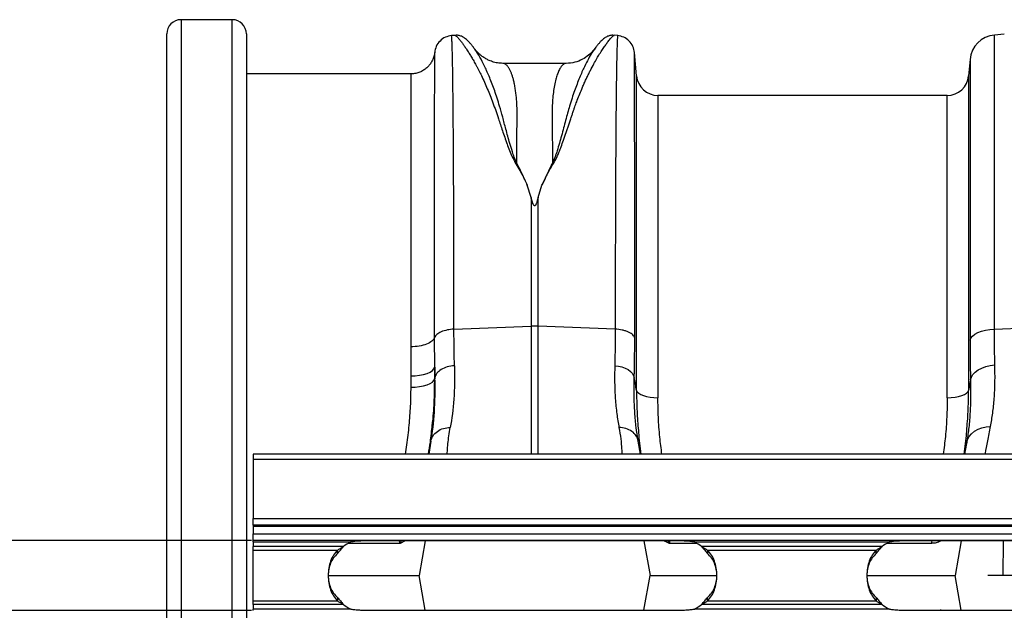
# Model space of a CAD drawing. Units: millimetres. Extents: x -9564 to -5075, y -6371 to -1057.
# Drawn here: x -8360 to -7994, y -1833 to -1614 of the extents above; entities that cross this region are included whole.
import ezdxf

# ---------------------------------------------------------------- set-up
doc = ezdxf.new("R2010")
doc.units = ezdxf.units.MM
doc.layers.add('ACO_DIMS', color=8, linetype='Continuous')
doc.styles.add('Arial', font='arial.ttf')
doc.styles.get("Standard").update_dxf_attribs({"font": 'arial.ttf'})
doc.dimstyles.new('ISO-25', dxfattribs={"dimtxt": 2.5, "dimasz": 2.5, "dimexe": 1.25, "dimexo": 0.625, "dimtad": 1, "dimtxsty": 'Standard', "dimcen": 2.5, "dimadec": 0, "dimazin": 0, "dimtfac": 1, "dimtmove": 0, "dimatfit": 3, "dimfxl": 0, "dimarcsym": 0})

# ---------------------------------------------------------------- blocks, each defined once
blk = doc.blocks.new('*D19')
at = {"layer": 'ACO_DIMS', "color": 0, "lineweight": -2, "transparency": 16777216}
for p, q in [((-8613.16, -1756.83), (-8613.16, -1706.83)), ((-8273.75, -1806.83), (-8614.41, -1806.83)), ((-8613.16, -1806.83), (-8613.16, -1832.7)), ((-8273.75, -1832.7), (-8614.41, -1832.7)), ((-8613.16, -1882.7), (-8613.16, -1932.7))]:
    blk.add_line(p, q, dxfattribs=at)
at = {"layer": 'ACO_DIMS', "color": 0, "transparency": 16777216}
for points in [[(-8621.49, -1756.83), (-8604.82, -1756.83), (-8613.16, -1806.83)], [(-8621.49, -1882.7), (-8604.82, -1882.7), (-8613.16, -1832.7)]]:
    blk.add_solid(points, dxfattribs=at)
at = {"layer": 'Defpoints', "color": 0, "transparency": 16777216}
for p in [(-8273.12, -1806.83), (-8613.16, -1832.7), (-8273.12, -1832.7)]:
    blk.add_point(p, dxfattribs=at)
at = {"layer": 'ACO_DIMS', "color": 0, "lineweight": 0, "transparency": 16777216, "insert": (-8715.31, -1819.76), "char_height": 20, "attachment_point": 2, "rotation": 90, "style": 'Arial'}
blk.add_mtext('{\\H2x;Slot de admisie \\P26mm }', dxfattribs=at)

msp = doc.modelspace()

# ---------------------------------------------------------------- linework, layer by layer
for p, q in [((-8280.942, -1613.562), (-8299.927, -1613.562)), ((-8299.927, -1613.562), (-8299.927, -2025.96)), ((-8280.942, -2025.96), (-8280.942, -1613.562)), ((-8305.201, -2020.686), (-8305.201, -1618.836)), ((-8275.668, -1618.836), (-8275.668, -2020.686)), ((-8198.165, -1619.359), (-8199.516, -1619.477)), ((-8137.771, -1619.477), (-8139.152, -1619.356)), ((-7994.24, -1618.928), (-7997.916, -1619.25)), ((-7997.916, -1728.321), (-7997.916, -1619.25)), ((-8130.788, -1634.385), (-8131.546, -1625.716)), ((-8156.901, -1629.768), (-8180.391, -1629.768)), ((-8180.375, -1629.775), (-8180.391, -1629.774)), ((-8006.961, -1628.295), (-8007.494, -1634.385)), ((-8006.961, -1628.295), (-8006.961, -1732.445)), ((-8214.643, -1633.691), (-8275.668, -1633.691)), ((-8130.788, -1751.121), (-8130.788, -1634.385)), ((-8007.494, -1634.385), (-8007.494, -1751.121)), ((-8015.424, -1641.651), (-8122.858, -1641.651)), ((-8122.858, -1641.651), (-8122.858, -1753.812)), ((-8015.424, -1753.812), (-8015.424, -1641.651)), ((-8169.944, -1679.514), (-8171.357, -1674.958)), ((-8167.343, -1679.514), (-8165.923, -1674.94)), ((-8169.944, -1679.514), (-8169.944, -1727.244)), ((-8167.343, -1727.244), (-8167.343, -1679.514)), ((-8198.585, -1728.387), (-8169.944, -1727.244)), ((-8169.944, -1727.244), (-8169.944, -1774.736)), ((-8138.703, -1728.387), (-8167.343, -1727.244)), ((-8167.343, -1774.736), (-8167.343, -1727.244)), ((-7997.916, -1728.321), (-7970.939, -1727.244)), ((-8205.723, -1742.477), (-8205.757, -1731.448)), ((-8214.607, -1734.906), (-8214.644, -1745.729)), ((-8205.723, -1742.477), (-8205.637, -1746.332)), ((-8205.723, -1746.812), (-8205.723, -1742.477)), ((-8214.644, -1745.729), (-8214.644, -1749.882)), ((-8205.637, -1746.332), (-8205.723, -1746.812)), ((-8130.174, -1769.886), (-8130.241, -1769.428)), ((-8207.113, -1769.886), (-8207.968, -1774.736)), ((-8129.319, -1774.736), (-8130.174, -1769.886)), ((-8008.257, -1770.731), (-8008.963, -1774.736)), ((-8008.208, -1770.393), (-8008.257, -1770.731)), ((-6273.121, -1774.736), (-8273.121, -1774.736)), ((-8273.121, -1774.736), (-8273.121, -1776.776)), ((-6273.121, -1776.776), (-8273.121, -1776.776)), ((-8273.121, -1776.776), (-8273.121, -1798.617)), ((-8273.121, -1798.617), (-6273.121, -1798.617)), ((-8273.121, -1801.104), (-8273.121, -1798.617)), ((-6273.121, -1801.104), (-8273.121, -1801.104)), ((-8273.121, -1801.104), (-8273.121, -1801.602)), ((-6273.121, -1801.602), (-8273.121, -1801.602)), ((-8273.121, -1801.602), (-8273.121, -1804.338)), ((-8273.121, -1806.826), (-8273.121, -1804.338)), ((-8273.121, -1804.338), (-6273.121, -1804.338)), ((-6273.121, -1806.826), (-8273.121, -1806.826)), ((-8273.121, -1807.323), (-8273.121, -1806.826)), ((-8273.121, -1807.323), (-8236.913, -1807.323)), ((-8273.121, -1807.323), (-8273.121, -1809.044)), ((-8273.121, -1810.343), (-8273.121, -1809.044)), ((-8239.632, -1809.044), (-8273.121, -1809.044)), ((-8115.907, -1806.898), (-8230.335, -1806.898)), ((-8216.734, -1806.898), (-8218.583, -1807.839)), ((-8209.244, -1806.898), (-8211.512, -1819.761)), ((-8128.043, -1806.898), (-8125.775, -1819.761)), ((-8109.329, -1807.323), (-8036.913, -1807.323)), ((-8039.632, -1809.044), (-8106.611, -1809.044)), ((-8021.283, -1807.839), (-8037.874, -1807.839)), ((-7915.907, -1806.898), (-8030.335, -1806.898)), ((-8021.283, -1807.839), (-8021.078, -1806.898)), ((-8017.741, -1806.898), (-8017.935, -1807.009)), ((-8017.935, -1807.009), (-8017.931, -1806.898)), ((-8010.239, -1806.898), (-8012.507, -1819.761)), ((-7994.633, -1806.898), (-7994.746, -1819.761)), ((-8273.121, -1829.179), (-8273.121, -1810.343)), ((-8273.121, -1810.343), (-8241.802, -1810.343)), ((-8241.802, -1811.642), (-8241.802, -1810.343)), ((-8104.44, -1810.343), (-8041.802, -1810.343)), ((-8104.44, -1810.343), (-8104.44, -1811.642)), ((-8041.802, -1811.642), (-8041.802, -1810.343)), ((-8245.199, -1819.761), (-8211.512, -1819.761)), ((-8209.244, -1832.624), (-8211.512, -1819.761)), ((-8128.043, -1832.624), (-8125.775, -1819.761)), ((-8125.775, -1819.761), (-8101.041, -1819.761)), ((-8045.215, -1819.761), (-8012.507, -1819.761)), ((-8010.239, -1832.624), (-8012.507, -1819.761)), ((-7944.531, -1819.761), (-7994.746, -1819.761)), ((-8241.802, -1827.88), (-8241.802, -1829.179)), ((-8104.44, -1829.179), (-8104.44, -1827.88)), ((-8041.802, -1827.88), (-8041.802, -1829.179)), ((-8273.121, -1829.179), (-8241.802, -1829.179)), ((-8273.121, -1830.478), (-8273.121, -1829.179)), ((-8239.632, -1830.478), (-8273.121, -1830.478)), ((-8273.121, -1830.478), (-8273.121, -1832.199)), ((-8039.632, -1830.478), (-8106.611, -1830.478)), ((-8104.44, -1829.179), (-8041.802, -1829.179)), ((-8236.913, -1832.199), (-8273.121, -1832.199)), ((-8273.121, -1832.696), (-8273.121, -1832.199)), ((-8230.335, -1832.624), (-8115.907, -1832.624)), ((-8036.913, -1832.199), (-8109.329, -1832.199)), ((-8030.335, -1832.624), (-7915.907, -1832.624)), ((-8017.741, -1832.624), (-8017.935, -1832.513))]:
    msp.add_line(p, q)
at = {"flags": 128}
for points in [[(-8006.961, -1732.445), (-8006.66, -1731.667), (-8006.067, -1730.923), (-8005.2, -1730.238), (-8004.085, -1729.632), (-8002.756, -1729.124), (-8001.254, -1728.728), (-7999.624, -1728.458), (-7997.916, -1728.321)], [(-8214.644, -1745.729), (-8212.993, -1745.668), (-8211.399, -1745.487), (-8209.915, -1745.192), (-8208.594, -1744.793), (-8207.481, -1744.304), (-8206.613, -1743.742), (-8206.02, -1743.126), (-8205.723, -1742.477)], [(-8138.887, -1741.925), (-8137.518, -1742.091), (-8136.212, -1742.394), (-8135.009, -1742.826), (-8133.945, -1743.372), (-8133.054, -1744.017), (-8132.361, -1744.74), (-8131.888, -1745.52), (-8131.65, -1746.332)], [(-8006.778, -1747.144), (-8006.48, -1746.132), (-8005.89, -1745.16), (-8005.024, -1744.259), (-8003.909, -1743.456), (-8002.579, -1742.775), (-8001.076, -1742.237), (-7999.443, -1741.859), (-7997.733, -1741.652)], [(-8214.644, -1749.882), (-8212.993, -1749.825), (-8211.399, -1749.654), (-8209.915, -1749.375), (-8208.594, -1748.999), (-8207.481, -1748.537), (-8206.613, -1748.007), (-8206.02, -1747.425), (-8205.723, -1746.812)], [(-8130.788, -1751.121), (-8130.524, -1751.658), (-8129.997, -1752.168), (-8129.226, -1752.633), (-8128.236, -1753.037), (-8127.062, -1753.367), (-8125.743, -1753.611), (-8124.326, -1753.761), (-8122.858, -1753.812)], [(-8015.424, -1753.812), (-8013.956, -1753.761), (-8012.539, -1753.611), (-8011.22, -1753.367), (-8010.046, -1753.037), (-8009.056, -1752.633), (-8008.285, -1752.168), (-8007.758, -1751.658), (-8007.494, -1751.121)], [(-8008.257, -1770.731), (-8007.888, -1769.446), (-8007.255, -1768.247), (-8006.374, -1767.165), (-8005.27, -1766.232), (-8003.975, -1765.475), (-8002.525, -1764.914), (-8000.96, -1764.565), (-7999.325, -1764.438)]]:
    msp.add_lwpolyline(points, dxfattribs=at)
for centre, radius, start, end in [((-8299.927, -1618.836), 5.274, 90, 180), ((-8280.942, -1618.836), 5.274, 0, 90), ((-7997.049, -1629.162), 9.95, 95, 175), ((-8122.858, -1633.691), 7.96, 185, 270), ((-8015.424, -1633.691), 7.96, 270, 355), ((-8168.644, -1759.888), 32.67, 87.71799, 92.28201), ((-8230.335, -1820.721), 14.925, 116.15082, 128.52599), ((-8115.907, -1820.721), 14.925, 51.47401, 63.84918), ((-8030.335, -1820.721), 14.925, 116.15082, 128.52599), ((-8230.335, -1818.801), 14.925, 231.47401, 243.84918), ((-8115.907, -1818.801), 14.925, 296.15082, 308.52599), ((-8030.335, -1818.801), 14.925, 231.47401, 243.84918)]:
    msp.add_arc(centre, radius, start, end)
for points, knots in [([(-8199.503, -1619.477), (-8200.268, -1619.621), (-8201.845, -1619.917), (-8203.852, -1621.366), (-8205.301, -1623.372), (-8205.597, -1624.95), (-8205.74, -1625.714)], [0, 0, 0, 0, 0.2422238, 0.4999983, 0.7577725, 1, 1, 1, 1]), ([(-8198.585, -1728.387), (-8198.585, -1724.867), (-8198.587, -1717.737), (-8198.599, -1707.373), (-8198.619, -1697.161), (-8198.646, -1687.206), (-8198.68, -1677.802), (-8198.721, -1668.993), (-8198.768, -1660.815), (-8198.815, -1654.035), (-8198.861, -1648.492), (-8198.892, -1645.194), (-8198.912, -1643.132), (-8198.922, -1642.184), (-8198.933, -1641.252), (-8198.943, -1640.335), (-8198.953, -1639.435), (-8198.964, -1638.551), (-8198.986, -1636.714), (-8199.024, -1633.944), (-8199.081, -1630.439), (-8199.146, -1627.126), (-8199.22, -1624.171), (-8199.297, -1621.89), (-8199.375, -1620.355), (-8199.445, -1619.54), (-8199.49, -1619.563), (-8199.508, -1619.573)], [0, 0, 0, 0, 0.0544554, 0.1103194, 0.1675917, 0.2262721, 0.2863604, 0.3437142, 0.402294, 0.4620996, 0.5022469, 0.5429281, 0.5521347, 0.5613683, 0.5706288, 0.5799161, 0.5892304, 0.5985716, 0.6079397, 0.6487264, 0.6939566, 0.7436296, 0.7977447, 0.8563011, 0.9084933, 0.9637692, 1, 1, 1, 1]), ([(-8190.937, -1624.353), (-8191.223, -1623.98), (-8191.785, -1623.247), (-8192.546, -1622.338), (-8193.247, -1621.566), (-8193.901, -1620.928), (-8194.512, -1620.427), (-8195.103, -1620.042), (-8195.664, -1619.759), (-8196.24, -1619.548), (-8196.79, -1619.421), (-8197.387, -1619.331), (-8197.898, -1619.351), (-8198.212, -1619.363)], [0, 0, 0, 0, 0.170728, 0.3352908, 0.4883432, 0.6256236, 0.7430712, 0.8228662, 0.8838794, 0.9271563, 0.9509848, 0.9698351, 1, 1, 1, 1]), ([(-8198.164, -1619.368), (-8198.162, -1619.364), (-8198.136, -1619.326), (-8197.94, -1619.451), (-8197.577, -1619.761), (-8197.062, -1620.304), (-8196.425, -1621.054), (-8195.715, -1621.965), (-8194.961, -1622.994), (-8194.191, -1624.104), (-8193.352, -1625.382), (-8192.632, -1626.537), (-8192.073, -1627.468), (-8191.673, -1628.148), (-8191.252, -1628.881), (-8190.81, -1629.67), (-8190.346, -1630.518), (-8189.862, -1631.428), (-8189.219, -1632.669), (-8188.351, -1634.407), (-8187.295, -1636.654), (-8186.211, -1639.127), (-8185.155, -1641.679), (-8184.118, -1644.389), (-8183.088, -1647.259), (-8181.948, -1650.674), (-8180.601, -1654.781), (-8178.934, -1659.52), (-8177.14, -1664.583), (-8173.97, -1669.478), (-8172.231, -1673.124), (-8171.357, -1674.958)], [0, 0, 0, 0, 0.0037999, 0.0461626, 0.089389, 0.1306352, 0.1731875, 0.2170626, 0.2510007, 0.2865228, 0.3236353, 0.3592001, 0.3740365, 0.3894313, 0.4053851, 0.4218983, 0.4389712, 0.4566044, 0.4747983, 0.5083692, 0.5488821, 0.5859576, 0.622609, 0.6598724, 0.6972227, 0.7343145, 0.786257, 0.841301, 0.8922069, 0.9457957, 1, 1, 1, 1]), ([(-8165.924, -1674.94), (-8165.644, -1674.464), (-8165.076, -1673.5), (-8164.49, -1672.042), (-8163.792, -1670.637), (-8163.067, -1669.274), (-8162.284, -1667.91), (-8161.358, -1666.514), (-8160.59, -1665.075), (-8159.894, -1663.511), (-8159.322, -1662.098), (-8158.632, -1660.297), (-8157.838, -1658.091), (-8157.147, -1656.077), (-8156.673, -1654.674), (-8156.437, -1653.972), (-8156.197, -1653.258), (-8155.954, -1652.53), (-8155.708, -1651.789), (-8155.457, -1651.037), (-8155.202, -1650.269), (-8154.891, -1649.334), (-8154.519, -1648.229), (-8154.111, -1647.04), (-8153.721, -1645.931), (-8153.359, -1644.928), (-8152.824, -1643.483), (-8152.096, -1641.597), (-8151.262, -1639.569), (-8150.513, -1637.832), (-8149.859, -1636.377), (-8149.204, -1634.981), (-8148.559, -1633.648), (-8147.694, -1631.927), (-8146.659, -1629.974), (-8145.512, -1627.952), (-8144.43, -1626.158), (-8143.414, -1624.571), (-8142.465, -1623.182), (-8141.468, -1621.815), (-8140.505, -1620.606), (-8139.696, -1619.737), (-8139.237, -1619.34), (-8139.175, -1619.398), (-8139.157, -1619.415)], [0, 0, 0, 0, 0.0143501, 0.0291148, 0.0424934, 0.0567047, 0.0710056, 0.0853341, 0.1021103, 0.1167203, 0.1347065, 0.1469648, 0.1744325, 0.2064091, 0.2142077, 0.2222335, 0.2304867, 0.2389672, 0.2476749, 0.25661, 0.2657722, 0.2753352, 0.2906624, 0.3066194, 0.3202101, 0.3333455, 0.3459531, 0.3779473, 0.4111778, 0.4340217, 0.4568612, 0.4799142, 0.5027545, 0.5253195, 0.5723274, 0.6154068, 0.6545662, 0.699649, 0.7424811, 0.7830733, 0.8484028, 0.9107521, 0.9751814, 1, 1, 1, 1]), ([(-8139.075, -1619.363), (-8139.389, -1619.351), (-8139.902, -1619.332), (-8140.499, -1619.421), (-8141.051, -1619.549), (-8141.625, -1619.76), (-8142.184, -1620.042), (-8142.773, -1620.425), (-8143.383, -1620.925), (-8144.038, -1621.562), (-8144.741, -1622.336), (-8145.504, -1623.247), (-8146.066, -1623.98), (-8146.352, -1624.352)], [0, 0, 0, 0, 0.02873005, 0.0468219, 0.06998673, 0.1127606, 0.17393242, 0.25449313, 0.37326592, 0.51183974, 0.66563854, 0.8300259, 1, 1, 1, 1]), ([(-8137.779, -1619.573), (-8137.797, -1619.563), (-8137.842, -1619.54), (-8137.912, -1620.354), (-8137.989, -1621.855), (-8138.062, -1624.016), (-8138.132, -1626.733), (-8138.187, -1629.473), (-8138.231, -1632.001), (-8138.257, -1633.653), (-8138.273, -1634.736), (-8138.28, -1635.228), (-8138.287, -1635.721), (-8138.293, -1636.212), (-8138.3, -1636.704), (-8138.306, -1637.194), (-8138.336, -1639.559), (-8138.387, -1644.119), (-8138.454, -1651.546), (-8138.512, -1659.661), (-8138.563, -1668.369), (-8138.606, -1677.58), (-8138.641, -1687.206), (-8138.669, -1697.16), (-8138.688, -1707.373), (-8138.7, -1717.737), (-8138.702, -1724.867), (-8138.703, -1728.387)], [0, 0, 0, 0, 0.03622902, 0.09150574, 0.14369887, 0.19849211, 0.24941639, 0.29647113, 0.32540882, 0.35266024, 0.35854633, 0.36434744, 0.37006354, 0.37569466, 0.38124077, 0.38670185, 0.39207798, 0.45920202, 0.52491978, 0.58923095, 0.65213523, 0.71363224, 0.77372178, 0.8324036, 0.88967738, 0.9455429, 1, 1, 1, 1]), ([(-8131.547, -1625.714), (-8131.69, -1624.95), (-8131.986, -1623.372), (-8133.435, -1621.366), (-8135.442, -1619.917), (-8137.019, -1619.621), (-8137.784, -1619.477)], [0, 0, 0, 0, 0.2422285, 0.500002, 0.7577708, 1, 1, 1, 1]), ([(-8205.742, -1625.705), (-8205.821, -1626.208), (-8205.979, -1627.211), (-8206.535, -1628.632), (-8207.273, -1629.891), (-8208.191, -1630.999), (-8209.276, -1631.956), (-8210.569, -1632.763), (-8212.019, -1633.339), (-8213.4, -1633.664), (-8214.287, -1633.655), (-8214.645, -1633.651)], [0, 0, 0, 0, 0.11641268, 0.23255645, 0.34742502, 0.44980283, 0.56125997, 0.67781318, 0.79720668, 0.91809102, 1, 1, 1, 1]), ([(-8205.757, -1731.448), (-8205.757, -1728.97), (-8205.757, -1724.016), (-8205.757, -1716.79), (-8205.756, -1709.729), (-8205.756, -1700.798), (-8205.756, -1690.315), (-8205.756, -1679.962), (-8205.755, -1671.47), (-8205.754, -1664.582), (-8205.753, -1657.217), (-8205.752, -1649.714), (-8205.75, -1643.25), (-8205.748, -1638.362), (-8205.746, -1634.708), (-8205.744, -1631.186), (-8205.741, -1628.16), (-8205.737, -1626.365), (-8205.734, -1625.657), (-8205.733, -1625.696), (-8205.732, -1625.707)], [0, 0, 0, 0, 0.0395255, 0.0790511, 0.1188756, 0.1587001, 0.234429, 0.3101574, 0.362094, 0.4140729, 0.46601, 0.5417928, 0.617575, 0.6695511, 0.7215697, 0.7735464, 0.8494105, 0.9252742, 0.9773088, 1, 1, 1, 1]), ([(-8175.281, -1666.671), (-8175.593, -1665.98), (-8176.212, -1664.608), (-8177.016, -1662.172), (-8178.095, -1658.615), (-8179.276, -1654.277), (-8180.497, -1649.667), (-8181.831, -1644.833), (-8183.459, -1639.837), (-8185.328, -1634.976), (-8187.22, -1630.733), (-8189.001, -1627.315), (-8190.352, -1625.09), (-8190.908, -1624.434), (-8191.072, -1624.24)], [0, 0, 0, 0, 0.0312605, 0.0621039, 0.1102549, 0.1957805, 0.2718808, 0.3480143, 0.4633787, 0.5784558, 0.6930359, 0.8204856, 0.9467957, 1, 1, 1, 1]), ([(-8180.385, -1629.768), (-8181.074, -1629.735), (-8182.369, -1629.673), (-8184.216, -1629.201), (-8185.74, -1628.596), (-8186.979, -1627.933), (-8188.017, -1627.247), (-8188.885, -1626.554), (-8189.916, -1625.617), (-8190.579, -1624.781), (-8191.034, -1624.207)], [0, 0, 0, 0, 0.1859026, 0.3495907, 0.4867477, 0.5940251, 0.6906498, 0.7701285, 0.8423811, 1, 1, 1, 1]), ([(-8146.327, -1624.33), (-8146.661, -1624.794), (-8147.355, -1625.761), (-8148.668, -1628.026), (-8150.213, -1631.058), (-8151.958, -1634.971), (-8153.829, -1639.834), (-8155.566, -1645.167), (-8157.097, -1650.814), (-8158.566, -1656.38), (-8159.899, -1660.995), (-8160.985, -1664.397), (-8161.664, -1665.909), (-8162.006, -1666.67)], [0, 0, 0, 0, 0.0934664, 0.194564, 0.2963414, 0.4126645, 0.5295113, 0.6466506, 0.7450112, 0.8434517, 0.9305512, 0.9650312, 1, 1, 1, 1]), ([(-8146.159, -1624.073), (-8146.429, -1624.439), (-8147.152, -1625.421), (-8148.691, -1626.88), (-8150.925, -1628.381), (-8153.766, -1629.533), (-8155.831, -1629.688), (-8156.904, -1629.768)], [0, 0, 0, 0, 0.1041729, 0.2797443, 0.4932193, 0.736913, 1, 1, 1, 1]), ([(-8146.138, -1624.089), (-8146.173, -1624.124), (-8146.226, -1624.179), (-8146.301, -1624.29), (-8146.327, -1624.33)], [0, 0, 0, 0, 0.6473673, 1, 1, 1, 1]), ([(-8131.466, -1731.687), (-8131.467, -1727.224), (-8131.467, -1718.224), (-8131.468, -1705.399), (-8131.471, -1693.065), (-8131.474, -1682.397), (-8131.478, -1673.268), (-8131.482, -1665.53), (-8131.487, -1659.152), (-8131.491, -1653.961), (-8131.494, -1649.96), (-8131.497, -1647.371), (-8131.498, -1645.984), (-8131.499, -1645.555), (-8131.499, -1645.13), (-8131.5, -1644.709), (-8131.5, -1644.291), (-8131.502, -1642.745), (-8131.505, -1640.375), (-8131.509, -1637.574), (-8131.512, -1635.443), (-8131.515, -1633.868), (-8131.517, -1632.753), (-8131.518, -1632.049), (-8131.519, -1631.597), (-8131.52, -1631.223), (-8131.521, -1630.76), (-8131.523, -1630.086), (-8131.525, -1629.222), (-8131.529, -1628.221), (-8131.533, -1627.251), (-8131.537, -1626.416), (-8131.542, -1625.905), (-8131.545, -1625.688), (-8131.547, -1625.716), (-8131.547, -1625.717)], [0, 0, 0, 0, 0.0716865, 0.14456566, 0.2186422, 0.2939212, 0.3509241, 0.40860274, 0.4669597, 0.50585172, 0.54504104, 0.57977467, 0.58434052, 0.58891034, 0.59348412, 0.5980619, 0.60264359, 0.6072293, 0.64955936, 0.68609804, 0.71684103, 0.7417847, 0.76092611, 0.77426296, 0.78045536, 0.78676993, 0.79619122, 0.80860185, 0.82980063, 0.85631745, 0.88815532, 0.92372921, 0.96312759, 0.99897977, 1, 1, 1, 1]), ([(-8175.281, -1666.672), (-8175.275, -1665.616), (-8175.263, -1663.503), (-8175.242, -1660.488), (-8175.219, -1657.586), (-8175.191, -1654.578), (-8175.163, -1652.054), (-8175.145, -1650.097), (-8175.137, -1648.956), (-8175.136, -1647.912), (-8175.153, -1646.833), (-8175.193, -1645.609), (-8175.253, -1644.405), (-8175.351, -1642.983), (-8175.505, -1641.366), (-8175.734, -1639.596), (-8176.018, -1637.902), (-8176.346, -1636.36), (-8176.644, -1635.231), (-8176.886, -1634.438), (-8177.071, -1633.887), (-8177.267, -1633.356), (-8177.475, -1632.847), (-8177.695, -1632.364), (-8177.926, -1631.911), (-8178.169, -1631.49), (-8178.424, -1631.104), (-8178.708, -1630.736), (-8179.037, -1630.385), (-8179.424, -1630.07), (-8179.828, -1629.861), (-8180.152, -1629.773), (-8180.326, -1629.774), (-8180.375, -1629.775)], [0, 0, 0, 0, 0.0450987, 0.0902964, 0.1355931, 0.1809889, 0.2379312, 0.2665795, 0.28786, 0.3022435, 0.3267348, 0.3517149, 0.3771849, 0.4031459, 0.4455894, 0.4899404, 0.5362026, 0.5843792, 0.6293148, 0.6500694, 0.6714596, 0.6934853, 0.7161468, 0.739444, 0.7633773, 0.7879465, 0.8131519, 0.8392925, 0.870846, 0.9078124, 0.9498811, 0.9858802, 1, 1, 1, 1]), ([(-8156.901, -1629.768), (-8156.976, -1629.772), (-8157.153, -1629.779), (-8157.454, -1629.861), (-8157.786, -1630.024), (-8158.112, -1630.262), (-8158.396, -1630.531), (-8158.645, -1630.815), (-8159.051, -1631.351), (-8159.589, -1632.284), (-8160.219, -1633.828), (-8160.789, -1635.69), (-8161.283, -1637.885), (-8161.685, -1640.434), (-8162.025, -1643.71), (-8162.199, -1647.94), (-8162.099, -1653.492), (-8162.05, -1659.667), (-8162.021, -1664.352), (-8162.006, -1666.67)], [0, 0, 0, 0, 0.0216821, 0.0504899, 0.0858468, 0.1161315, 0.1432812, 0.1672957, 0.1881752, 0.2621693, 0.3307532, 0.3939297, 0.4658363, 0.5337048, 0.5975466, 0.6979835, 0.7973123, 0.8997267, 1, 1, 1, 1]), ([(-8214.643, -1633.735), (-8214.642, -1633.824), (-8214.642, -1634.012), (-8214.638, -1635.947), (-8214.635, -1639.14), (-8214.632, -1643.617), (-8214.629, -1649.308), (-8214.624, -1656.281), (-8214.62, -1664.431), (-8214.617, -1673.608), (-8214.614, -1683.799), (-8214.61, -1695.064), (-8214.608, -1705.33), (-8214.607, -1713.992), (-8214.607, -1720.755), (-8214.607, -1727.712), (-8214.607, -1732.508), (-8214.607, -1734.906)], [0, 0, 0, 0, 0.07033423, 0.14829817, 0.22626211, 0.30202498, 0.37778783, 0.45575179, 0.53371574, 0.60947857, 0.68524142, 0.76320534, 0.8411693, 0.88072597, 0.92028272, 0.96014133, 1, 1, 1, 1]), ([(-8171.357, -1674.958), (-8171.432, -1674.797), (-8171.586, -1674.462), (-8171.83, -1673.948), (-8172.083, -1673.399), (-8172.3, -1672.904), (-8172.499, -1672.478), (-8172.661, -1672.129), (-8172.825, -1671.78), (-8172.989, -1671.431), (-8173.153, -1671.082), (-8173.426, -1670.504), (-8173.808, -1669.7), (-8174.234, -1668.813), (-8174.587, -1668.088), (-8174.853, -1667.551), (-8175.084, -1667.087), (-8175.219, -1666.802), (-8175.281, -1666.671)], [0, 0, 0, 0, 0.0565543, 0.1170068, 0.1813484, 0.2500027, 0.2913249, 0.3327561, 0.3743268, 0.4160538, 0.457942, 0.4999961, 0.6243763, 0.7499922, 0.8257037, 0.8926772, 0.9508246, 1, 1, 1, 1]), ([(-8162.006, -1666.67), (-8162.026, -1666.713), (-8162.104, -1666.879), (-8162.233, -1667.126), (-8162.373, -1667.415), (-8162.537, -1667.749), (-8162.741, -1668.168), (-8163.231, -1669.179), (-8163.803, -1670.376), (-8164.455, -1671.764), (-8164.837, -1672.574), (-8165.096, -1673.146), (-8165.239, -1673.472), (-8165.384, -1673.785), (-8165.525, -1674.088), (-8165.663, -1674.38), (-8165.796, -1674.663), (-8165.882, -1674.849), (-8165.923, -1674.94)], [0, 0, 0, 0, 0.0163089, 0.0625037, 0.0937815, 0.1250055, 0.1876618, 0.2500075, 0.5000022, 0.6255472, 0.749996, 0.7898039, 0.8279661, 0.8648695, 0.9005247, 0.9349329, 0.9680925, 1, 1, 1, 1]), ([(-8167.343, -1679.514), (-8167.476, -1680.038), (-8167.655, -1680.738), (-8167.928, -1681.558), (-8168.076, -1681.934), (-8168.198, -1682.185), (-8168.307, -1682.366), (-8168.402, -1682.487), (-8168.496, -1682.563), (-8168.566, -1682.598), (-8168.632, -1682.61), (-8168.697, -1682.605), (-8168.775, -1682.575), (-8168.921, -1682.463), (-8169.281, -1681.892), (-8169.588, -1680.869), (-8169.828, -1679.957), (-8169.944, -1679.514)], [0, 0, 0, 0, 0.2442066, 0.3266669, 0.38276, 0.4208521, 0.4469087, 0.4717301, 0.4832184, 0.4925663, 0.4989873, 0.5054324, 0.5134124, 0.5274369, 0.5737929, 0.792812, 1, 1, 1, 1]), ([(-8198.585, -1728.387), (-8199.391, -1728.419), (-8200.233, -1728.51), (-8201.857, -1728.83), (-8202.635, -1729.059), (-8203.978, -1729.627), (-8204.54, -1729.966), (-8205.366, -1730.69), (-8205.63, -1731.074), (-8205.757, -1731.448)], [0, 0, 0, 0, 0.25, 0.25, 0.5, 0.5, 0.75, 0.75, 1, 1, 1, 1]), ([(-8198.401, -1741.925), (-8198.454, -1739.758), (-8198.561, -1735.411), (-8198.577, -1730.733), (-8198.585, -1728.387)], [0, 0, 0, 0, 0.4984076, 1, 1, 1, 1]), ([(-8138.703, -1728.387), (-8138.71, -1730.718), (-8138.726, -1735.397), (-8138.833, -1739.744), (-8138.887, -1741.925)], [0, 0, 0, 0, 0.4984067, 1, 1, 1, 1]), ([(-8131.466, -1731.687), (-8131.541, -1731.299), (-8131.76, -1730.894), (-8132.338, -1730.311), (-8132.572, -1730.122), (-8133.116, -1729.762), (-8133.426, -1729.592), (-8134.109, -1729.281), (-8134.482, -1729.139), (-8135.27, -1728.891), (-8135.686, -1728.785), (-8136.963, -1728.521), (-8137.853, -1728.421), (-8138.703, -1728.387)], [0, 0, 0, 0, 0.25, 0.25, 0.375, 0.375, 0.5, 0.5, 0.625, 0.625, 0.75, 0.75, 1, 1, 1, 1]), ([(-7997.733, -1741.652), (-7997.786, -1739.517), (-7997.893, -1735.233), (-7997.908, -1730.63), (-7997.916, -1728.321)], [0, 0, 0, 0, 0.498451, 1, 1, 1, 1]), ([(-8205.757, -1731.448), (-8205.919, -1731.924), (-8206.268, -1732.387), (-8207.297, -1733.23), (-8207.976, -1733.61), (-8209.582, -1734.237), (-8210.508, -1734.485), (-8212.492, -1734.82), (-8213.549, -1734.906), (-8214.607, -1734.906)], [0, 0, 0, 0, 0.25, 0.25, 0.5, 0.5, 0.75, 0.75, 1, 1, 1, 1]), ([(-8131.65, -1746.332), (-8131.597, -1743.987), (-8131.49, -1739.283), (-8131.474, -1734.224), (-8131.466, -1731.687)], [0, 0, 0, 0, 0.4984314, 1, 1, 1, 1]), ([(-8006.961, -1732.445), (-8006.954, -1734.975), (-8006.938, -1740.049), (-8006.831, -1744.774), (-8006.778, -1747.144)], [0, 0, 0, 0, 0.4984804, 1, 1, 1, 1]), ([(-8198.401, -1741.925), (-8199.325, -1741.988), (-8200.235, -1742.148), (-8201.916, -1742.64), (-8202.687, -1742.973), (-8203.997, -1743.771), (-8204.536, -1744.236), (-8205.317, -1745.243), (-8205.558, -1745.785), (-8205.637, -1746.332)], [0, 0, 0, 0, 0.25, 0.25, 0.5, 0.5, 0.75, 0.75, 1, 1, 1, 1]), ([(-8138.887, -1741.925), (-8138.919, -1744.049), (-8138.983, -1748.297), (-8138.703, -1754.228), (-8138.176, -1759.826), (-8137.605, -1763.162), (-8137.32, -1764.83)], [0, 0, 0, 0, 0.24645514, 0.4929152, 0.74645223, 1, 1, 1, 1]), ([(-7999.325, -1764.438), (-7999.043, -1762.822), (-7998.478, -1759.59), (-7997.936, -1754.092), (-7997.636, -1748.158), (-7997.701, -1743.821), (-7997.733, -1741.652)], [0, 0, 0, 0, 0.2465436, 0.4930774, 0.7465416, 1, 1, 1, 1]), ([(-8206.619, -1763.904), (-8206.563, -1763.424), (-8206.198, -1760.295), (-8205.845, -1754.572), (-8205.764, -1749.399), (-8205.723, -1746.812)], [0, 0, 0, 0, 0.083007, 0.5415067, 1, 1, 1, 1]), ([(-8130.241, -1769.428), (-8130.48, -1767.924), (-8130.981, -1764.765), (-8131.468, -1759.26), (-8131.747, -1753.114), (-8131.683, -1748.593), (-8131.65, -1746.332)], [0, 0, 0, 0, 0.2292193, 0.4812315, 0.7406192, 1, 1, 1, 1]), ([(-8006.778, -1747.144), (-8006.746, -1749.343), (-8006.681, -1753.742), (-8006.945, -1759.858), (-8007.432, -1765.492), (-8007.955, -1768.796), (-8008.208, -1770.393)], [0, 0, 0, 0, 0.25043432, 0.50087533, 0.75876537, 1, 1, 1, 1]), ([(-8006.778, -1747.144), (-8006.876, -1747.692), (-8007.115, -1749.018), (-8007.354, -1750.343), (-8007.494, -1751.121)], [0, 0, 0, 0, 0.4126034, 1, 1, 1, 1]), ([(-8214.644, -1749.882), (-8214.677, -1752.217), (-8214.743, -1756.887), (-8215.298, -1764.046), (-8215.961, -1770.003), (-8216.569, -1773.59), (-8216.763, -1774.736)], [0, 0, 0, 0, 0.2864116, 0.5728285, 0.8634752, 1, 1, 1, 1]), ([(-8130.788, -1751.121), (-8130.76, -1753.691), (-8130.705, -1758.605), (-8130.305, -1763.613), (-8130.114, -1766.002)], [0, 0, 0, 0, 0.5230228, 1, 1, 1, 1]), ([(-8008.181, -1766.116), (-8007.987, -1763.726), (-8007.579, -1758.679), (-8007.523, -1753.728), (-8007.494, -1751.121)], [0, 0, 0, 0, 0.4735357, 1, 1, 1, 1]), ([(-8121.374, -1774.736), (-8121.645, -1772.623), (-8122.233, -1768.037), (-8122.746, -1761.04), (-8122.821, -1756.221), (-8122.858, -1753.812)], [0, 0, 0, 0, 0.2993538, 0.6496806, 1, 1, 1, 1]), ([(-8015.424, -1753.812), (-8015.46, -1756.184), (-8015.532, -1760.93), (-8016.039, -1767.924), (-8016.628, -1772.548), (-8016.906, -1774.736)], [0, 0, 0, 0, 0.3449901, 0.6899875, 1, 1, 1, 1]), ([(-8208.039, -1774.736), (-8207.796, -1773.258), (-8207.2, -1769.632), (-8206.835, -1766.035), (-8206.619, -1763.904)], [0, 0, 0, 0, 0.4075886, 1, 1, 1, 1]), ([(-8207.113, -1769.886), (-8206.998, -1769.235), (-8206.747, -1768.568), (-8205.944, -1767.323), (-8205.39, -1766.747), (-8204.055, -1765.802), (-8203.274, -1765.434), (-8201.638, -1764.953), (-8200.785, -1764.838), (-8199.968, -1764.83)], [0, 0, 0, 0, 0.25, 0.25, 0.5, 0.5, 0.75, 0.75, 1, 1, 1, 1]), ([(-8201.072, -1774.736), (-8201.055, -1774.355), (-8201.005, -1773.172), (-8200.824, -1770.904), (-8200.516, -1768), (-8200.149, -1765.875), (-8199.968, -1764.83)], [0, 0, 0, 0, 0.1407152, 0.4368577, 0.7230272, 1, 1, 1, 1]), ([(-8130.174, -1769.886), (-8130.298, -1769.183), (-8130.571, -1768.506), (-8131.383, -1767.279), (-8131.922, -1766.73), (-8133.207, -1765.82), (-8133.953, -1765.46), (-8135.568, -1764.969), (-8136.437, -1764.839), (-8137.32, -1764.83)], [0, 0, 0, 0, 0.25, 0.25, 0.5, 0.5, 0.75, 0.75, 1, 1, 1, 1]), ([(-8137.32, -1764.83), (-8137.078, -1766.283), (-8136.599, -1769.164), (-8136.335, -1772.449), (-8136.25, -1774.11), (-8136.218, -1774.736)], [0, 0, 0, 0, 0.38819205, 0.76952968, 1, 1, 1, 1]), ([(-8001.315, -1774.736), (-8001.29, -1774.61), (-8001.029, -1773.259), (-8000.381, -1769.905), (-7999.678, -1766.266), (-7999.325, -1764.438)], [0, 0, 0, 0, 0.0486357, 0.5221046, 1, 1, 1, 1]), ([(-8130.114, -1766.002), (-8130.098, -1766.232), (-8129.903, -1769.11), (-8129.577, -1772.032), (-8129.155, -1774.728), (-8129.153, -1774.736)], [0, 0, 0, 0, 0.0796552, 0.997244, 1, 1, 1, 1]), ([(-8009.13, -1774.736), (-8008.78, -1772.118), (-8008.393, -1769.231), (-8008.199, -1766.382), (-8008.181, -1766.116)], [0, 0, 0, 0, 0.906519, 1, 1, 1, 1]), ([(-8241.802, -1810.343), (-8241.464, -1810.129), (-8240.773, -1809.692), (-8240.017, -1809.263), (-8239.632, -1809.044)], [0, 0, 0, 0, 0.4901229, 1, 1, 1, 1]), ([(-8241.802, -1811.642), (-8241.47, -1811.221), (-8240.816, -1810.39), (-8240.023, -1809.489), (-8239.632, -1809.044)], [0, 0, 0, 0, 0.506882, 1, 1, 1, 1]), ([(-8218.583, -1807.839), (-8219.976, -1807.839), (-8222.763, -1807.839), (-8227.884, -1807.839), (-8232.865, -1807.839), (-8236.349, -1807.839), (-8237.729, -1807.839)], [0, 0, 0, 0, 0.2735678, 0.5471362, 0.8207054, 1, 1, 1, 1]), ([(-8230.335, -1806.898), (-8230.902, -1806.901), (-8232.028, -1806.907), (-8233.699, -1806.968), (-8235.328, -1807.088), (-8236.391, -1807.246), (-8236.913, -1807.323)], [0, 0, 0, 0, 0.2573628, 0.5117493, 0.760239, 1, 1, 1, 1]), ([(-8218.62, -1807.824), (-8218.618, -1807.823), (-8218.616, -1807.82), (-8218.614, -1807.814), (-8218.612, -1807.806), (-8218.612, -1807.787), (-8218.624, -1807.725), (-8218.681, -1807.503), (-8218.781, -1807.209), (-8218.761, -1806.973), (-8218.755, -1806.898)], [0, 0, 0, 0, 0.00628404, 0.01122344, 0.01614923, 0.02561289, 0.06024379, 0.1971243, 0.74377317, 1, 1, 1, 1]), ([(-8218.111, -1806.898), (-8218.226, -1807.09), (-8218.371, -1807.33), (-8218.49, -1807.612), (-8218.536, -1807.717), (-8218.569, -1807.788), (-8218.595, -1807.826), (-8218.61, -1807.839), (-8218.615, -1807.842)], [0, 0, 0, 0, 0.6035456, 0.7568916, 0.8559888, 0.9249926, 0.9787008, 1, 1, 1, 1]), ([(-8118.704, -1807.839), (-8119.207, -1807.594), (-8119.846, -1807.282), (-8120.418, -1806.966), (-8120.54, -1806.898)], [0, 0, 0, 0, 0.7866521, 1, 1, 1, 1]), ([(-8118.672, -1807.842), (-8118.676, -1807.839), (-8118.693, -1807.825), (-8118.719, -1807.785), (-8118.752, -1807.715), (-8118.797, -1807.612), (-8118.916, -1807.33), (-8119.061, -1807.09), (-8119.176, -1806.898)], [0, 0, 0, 0, 0.0218775, 0.0820396, 0.1444579, 0.2434852, 0.3967548, 1, 1, 1, 1]), ([(-8108.514, -1807.839), (-8108.783, -1807.839), (-8110.958, -1807.839), (-8114.49, -1807.839), (-8117.299, -1807.839), (-8118.704, -1807.839)], [0, 0, 0, 0, 0.0661778, 0.533087, 1, 1, 1, 1]), ([(-8118.493, -1806.898), (-8118.508, -1807.01), (-8118.531, -1807.182), (-8118.581, -1807.399), (-8118.613, -1807.532), (-8118.636, -1807.621), (-8118.651, -1807.682), (-8118.662, -1807.723), (-8118.668, -1807.751), (-8118.672, -1807.771), (-8118.674, -1807.787), (-8118.675, -1807.799), (-8118.674, -1807.809), (-8118.673, -1807.816), (-8118.67, -1807.821), (-8118.668, -1807.823), (-8118.668, -1807.824)], [0, 0, 0, 0, 0.3697633, 0.5745493, 0.7116749, 0.8034627, 0.8649056, 0.906126, 0.9338993, 0.9527695, 0.9658282, 0.9794594, 0.9856805, 0.9909336, 0.9962043, 1, 1, 1, 1]), ([(-8109.329, -1807.323), (-8109.851, -1807.246), (-8110.915, -1807.088), (-8112.543, -1806.968), (-8114.214, -1806.907), (-8115.341, -1806.901), (-8115.907, -1806.898)], [0, 0, 0, 0, 0.2397632, 0.4882551, 0.7426438, 1, 1, 1, 1]), ([(-8106.611, -1809.044), (-8106.22, -1809.489), (-8105.427, -1810.39), (-8104.772, -1811.221), (-8104.44, -1811.642)], [0, 0, 0, 0, 0.4931209, 1, 1, 1, 1]), ([(-8106.611, -1809.044), (-8106.225, -1809.263), (-8105.469, -1809.692), (-8104.779, -1810.129), (-8104.44, -1810.343)], [0, 0, 0, 0, 0.5098786, 1, 1, 1, 1]), ([(-8041.802, -1810.343), (-8041.464, -1810.129), (-8040.773, -1809.692), (-8040.017, -1809.263), (-8039.632, -1809.044)], [0, 0, 0, 0, 0.4901229, 1, 1, 1, 1]), ([(-8041.802, -1811.642), (-8041.47, -1811.221), (-8040.816, -1810.39), (-8040.023, -1809.489), (-8039.632, -1809.044)], [0, 0, 0, 0, 0.506882, 1, 1, 1, 1]), ([(-8030.335, -1806.898), (-8030.902, -1806.901), (-8032.028, -1806.907), (-8033.699, -1806.968), (-8035.328, -1807.088), (-8036.391, -1807.246), (-8036.913, -1807.323)], [0, 0, 0, 0, 0.2573562, 0.5117449, 0.7602368, 1, 1, 1, 1]), ([(-8017.935, -1807.009), (-8018.463, -1807.249), (-8019.53, -1807.734), (-8020.695, -1807.804), (-8021.283, -1807.839)], [0, 0, 0, 0, 0.4950351, 1, 1, 1, 1]), ([(-8241.802, -1810.343), (-8242.323, -1810.928), (-8243.369, -1812.103), (-8244.439, -1814.392), (-8245.112, -1816.981), (-8245.335, -1819.761), (-8245.112, -1822.541), (-8244.439, -1825.129), (-8243.369, -1827.419), (-8242.323, -1828.594), (-8241.802, -1829.179)], [0, 0, 0, 0, 0.12350445, 0.24824381, 0.37388455, 0.50000003, 0.62611551, 0.75175623, 0.87649559, 1, 1, 1, 1]), ([(-8241.802, -1811.642), (-8242.321, -1812.143), (-8243.352, -1813.139), (-8244.432, -1815.115), (-8245.11, -1817.354), (-8245.335, -1819.761), (-8245.11, -1822.168), (-8244.432, -1824.407), (-8243.352, -1826.383), (-8242.321, -1827.379), (-8241.802, -1827.88)], [0, 0, 0, 0, 0.1268978, 0.2522501, 0.3764379, 0.5, 0.6235621, 0.74775, 0.8731022, 1, 1, 1, 1]), ([(-8104.44, -1829.179), (-8103.92, -1828.594), (-8102.873, -1827.419), (-8101.804, -1825.129), (-8101.13, -1822.541), (-8100.908, -1819.761), (-8101.13, -1816.981), (-8101.804, -1814.392), (-8102.873, -1812.103), (-8103.92, -1810.928), (-8104.44, -1810.343)], [0, 0, 0, 0, 0.12350466, 0.24824316, 0.37388411, 0.50000003, 0.62611594, 0.75175688, 0.87649538, 1, 1, 1, 1]), ([(-8104.44, -1827.88), (-8103.921, -1827.379), (-8102.89, -1826.383), (-8101.81, -1824.407), (-8101.132, -1822.168), (-8100.907, -1819.761), (-8101.132, -1817.354), (-8101.81, -1815.115), (-8102.89, -1813.139), (-8103.921, -1812.143), (-8104.44, -1811.642)], [0, 0, 0, 0, 0.1268981, 0.2522492, 0.3764374, 0.5, 0.6235627, 0.7477508, 0.8731019, 1, 1, 1, 1]), ([(-8041.802, -1810.343), (-8042.323, -1810.928), (-8043.369, -1812.103), (-8044.439, -1814.392), (-8045.112, -1816.981), (-8045.335, -1819.761), (-8045.112, -1822.541), (-8044.439, -1825.129), (-8043.369, -1827.419), (-8042.323, -1828.594), (-8041.802, -1829.179)], [0, 0, 0, 0, 0.12350466, 0.24824316, 0.37388411, 0.50000003, 0.62611594, 0.75175688, 0.87649538, 1, 1, 1, 1]), ([(-8041.802, -1811.642), (-8042.321, -1812.143), (-8043.352, -1813.139), (-8044.432, -1815.115), (-8045.11, -1817.354), (-8045.335, -1819.761), (-8045.11, -1822.168), (-8044.432, -1824.407), (-8043.352, -1826.383), (-8042.321, -1827.379), (-8041.802, -1827.88)], [0, 0, 0, 0, 0.1268981, 0.2522492, 0.3764374, 0.5, 0.6235627, 0.7477508, 0.8731019, 1, 1, 1, 1]), ([(-7994.746, -1819.761), (-7995.379, -1819.761), (-7996.643, -1819.761), (-7998.327, -1819.761), (-7999.6, -1819.761), (-8000.202, -1819.761), (-8000.315, -1819.761), (-8000.347, -1819.761)], [0, 0, 0, 0, 0.2273231, 0.4546492, 0.6819761, 0.9093035, 1, 1, 1, 1]), ([(-8241.802, -1827.88), (-8241.47, -1828.301), (-8240.816, -1829.132), (-8240.023, -1830.033), (-8239.632, -1830.478)], [0, 0, 0, 0, 0.506882, 1, 1, 1, 1]), ([(-8106.611, -1830.478), (-8106.22, -1830.033), (-8105.427, -1829.132), (-8104.772, -1828.301), (-8104.44, -1827.88)], [0, 0, 0, 0, 0.4931209, 1, 1, 1, 1]), ([(-8041.802, -1827.88), (-8041.47, -1828.301), (-8040.816, -1829.132), (-8040.023, -1830.033), (-8039.632, -1830.478)], [0, 0, 0, 0, 0.506882, 1, 1, 1, 1]), ([(-8241.802, -1829.179), (-8241.464, -1829.393), (-8240.773, -1829.83), (-8240.017, -1830.259), (-8239.632, -1830.478)], [0, 0, 0, 0, 0.4901229, 1, 1, 1, 1]), ([(-8106.611, -1830.478), (-8106.225, -1830.259), (-8105.469, -1829.83), (-8104.779, -1829.393), (-8104.44, -1829.179)], [0, 0, 0, 0, 0.5098786, 1, 1, 1, 1]), ([(-8041.802, -1829.179), (-8041.464, -1829.393), (-8040.773, -1829.83), (-8040.017, -1830.259), (-8039.632, -1830.478)], [0, 0, 0, 0, 0.4901229, 1, 1, 1, 1]), ([(-8236.913, -1832.199), (-8236.391, -1832.276), (-8235.328, -1832.434), (-8233.699, -1832.554), (-8232.028, -1832.615), (-8230.902, -1832.621), (-8230.335, -1832.624)], [0, 0, 0, 0, 0.239761, 0.4882507, 0.7426372, 1, 1, 1, 1]), ([(-8115.907, -1832.624), (-8115.341, -1832.621), (-8114.214, -1832.615), (-8112.543, -1832.554), (-8110.915, -1832.434), (-8109.851, -1832.276), (-8109.329, -1832.199)], [0, 0, 0, 0, 0.2573562, 0.5117449, 0.7602368, 1, 1, 1, 1]), ([(-8036.913, -1832.199), (-8036.391, -1832.276), (-8035.328, -1832.434), (-8033.699, -1832.554), (-8032.028, -1832.615), (-8030.902, -1832.621), (-8030.335, -1832.624)], [0, 0, 0, 0, 0.2397632, 0.4882551, 0.7426438, 1, 1, 1, 1])]:
    msp.add_open_spline(points, degree=3, knots=knots)
for points in [[(-8198.401, -1741.925), (-8198.148, -1750.804), (-8198.756, -1758.448), (-8199.968, -1764.83)], [(-8207.113, -1769.886), (-8205.964, -1763.368), (-8205.39, -1755.508), (-8205.637, -1746.332)], [(-8130.788, -1751.121), (-8131.075, -1749.527), (-8131.363, -1747.93), (-8131.65, -1746.332)]]:
    msp.add_open_spline(points, degree=3)

# ---------------------------------------------------------------- dimensions: what is measured, and where the dimension line sits
at = {"layer": 'ACO_DIMS', "color": 0, "lineweight": 0}
dim = msp.add_linear_dim(base=(-8613.158, -1832.696), p1=(-8273.121, -1806.826), p2=(-8273.121, -1832.696), angle=90, text='{\\H2x;Slot de admisie \\P26mm }', dimstyle='ISO-25', override={"dimtxt": 20, "dimasz": 50, "dimtxsty": 'Arial'}, dxfattribs=at)
dim.commit()
dim.dimension.update_dxf_attribs({"geometry": '*D19', "text_midpoint": (-8613.158, -1819.761), "dimtype": 160})

doc.saveas('drawing.dxf')
